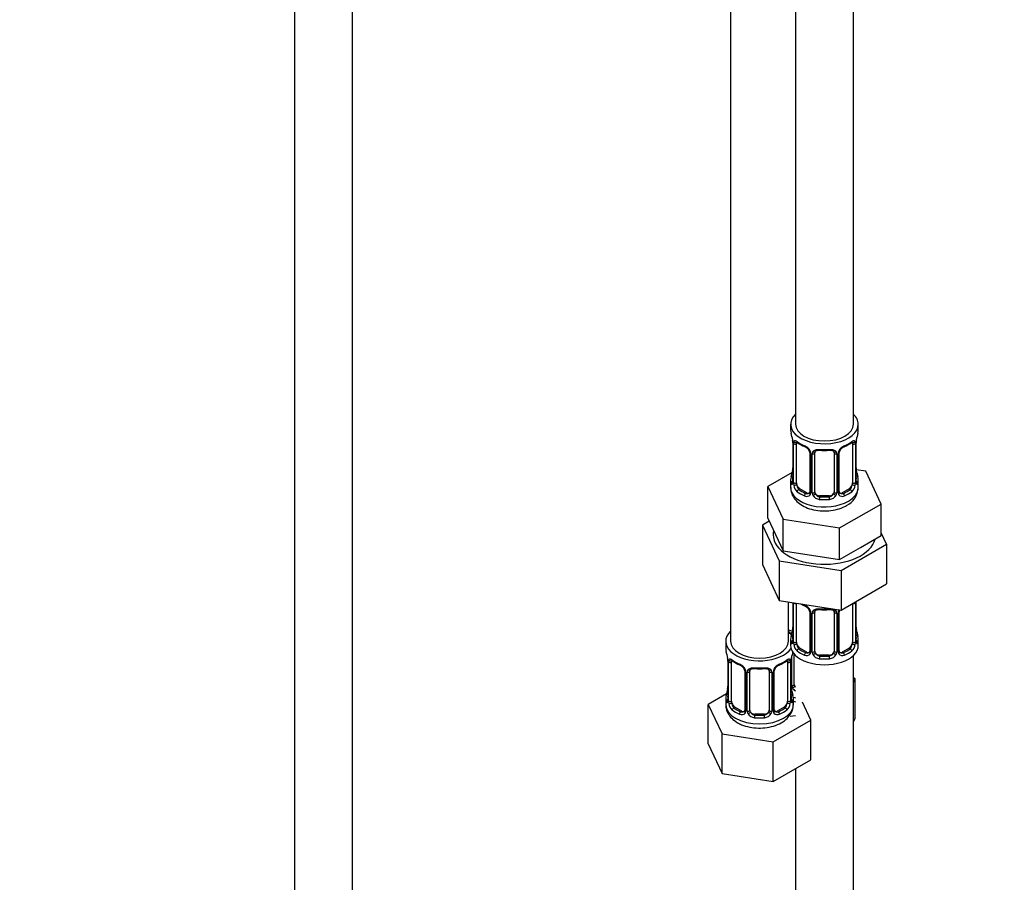
# Model space of a CAD drawing. Units: millimetres. Extents: x 0 to 1467, y 0 to 2772.
# Drawn here: x 204 to 407, y 357 to 535 of the extents above; entities that cross this region are included whole.
import ezdxf
from ezdxf import colors
from ezdxf.entities.mleader import LeaderData, LeaderLine
from ezdxf.math import Vec2, Vec3

# ---------------------------------------------------------------- set-up
doc = ezdxf.new("R2010")
doc.units = ezdxf.units.MM
doc.layers.add('DV5_Défaut', color=7, linetype='Continuous')
doc.layers.add('Défaut', color=7, linetype='Continuous')

# ---------------------------------------------------------------- blocks, each defined once
blk = doc.blocks.new('_DOT')
at = {"color": 0}
blk.add_line((0, 0), (-1, 0), dxfattribs=at)
at = {"color": 0, "const_width": 0.333}
blk.add_lwpolyline([(-0.1665, 0, 1), (0.1665, 0, 1)], format="xyb", close=True, dxfattribs=at)
blk = doc.blocks.new('SE4')
at = {"layer": 'DV5_Défaut', "color": 7, "linetype": 'Continuous'}
for p, q in [((260.5, 779.88), (260.5, 232.68)), ((272.5, 232.68), (272.5, 779.88)), ((364.09, 676.61), (364.09, 451.7)), ((376.09, 451.7), (376.09, 676.61)), ((350.66, 652.93), (350.66, 406.8)), ((363.09, 451.7), (363.09, 450.49)), ((377.09, 450.49), (377.09, 451.7)), ((363.5, 448.48), (363.5, 448.43)), ((363.55, 447.97), (363.55, 439.9)), ((363.57, 447.88), (363.57, 439.82)), ((363.69, 439.66), (363.69, 447.73)), ((364.3, 439.57), (364.3, 447.64)), ((375.89, 447.64), (375.89, 439.57)), ((376.5, 447.73), (376.5, 439.66)), ((376.62, 439.82), (376.62, 447.88)), ((376.64, 439.9), (376.64, 447.97)), ((367.04, 445.86), (367.04, 437.8)), ((367.28, 445.65), (367.28, 437.59)), ((367.55, 437.52), (367.55, 445.59)), ((368.09, 437.71), (368.09, 445.77)), ((372.09, 445.77), (372.09, 437.71)), ((372.64, 445.59), (372.64, 437.52)), ((372.91, 437.59), (372.91, 445.65)), ((373.15, 437.8), (373.15, 445.86)), ((378.67, 441.96), (376.68, 442.26)), ((376.69, 442.16), (376.69, 442.2)), ((381.81, 435.19), (378.67, 441.96)), ((363.42, 441.73), (358.38, 438.82)), ((363.09, 440.14), (363.09, 438.64)), ((377.09, 438.64), (377.09, 440.14)), ((358.38, 438.82), (361.52, 432.06)), ((358.38, 432.29), (358.38, 438.82)), ((365, 438.35), (364.77, 438.22)), ((366.42, 437.53), (365, 438.35)), ((375.19, 438.35), (373.77, 437.53)), ((375.19, 438.35), (375.42, 438.22)), ((366.42, 437.53), (366.19, 437.4)), ((369.09, 436.89), (369.09, 436.7)), ((371.09, 436.89), (369.09, 436.89)), ((371.09, 436.89), (371.09, 436.7)), ((373.77, 437.53), (374, 437.4)), ((373.23, 430.25), (381.81, 435.19)), ((381.81, 428.66), (381.81, 435.19)), ((358.38, 432.29), (359.95, 428.91)), ((361.52, 432.06), (373.23, 430.25)), ((361.52, 425.52), (361.52, 432.06)), ((358.68, 431.64), (357.27, 430.83)), ((357.27, 430.83), (357.27, 422.66)), ((357.27, 430.83), (360.71, 423.42)), ((373.23, 423.71), (373.23, 430.25)), ((359.95, 428.91), (361.52, 425.52)), ((377.52, 426.19), (381.81, 428.66)), ((382.92, 426.86), (381.81, 429.26)), ((373.23, 423.71), (377.52, 426.19)), ((373.53, 421.44), (382.92, 426.86)), ((382.92, 426.86), (382.92, 418.69)), ((361.52, 425.52), (367.38, 424.62)), ((367.38, 424.62), (373.23, 423.71)), ((357.27, 422.66), (360.71, 415.26)), ((360.71, 423.42), (360.71, 415.26)), ((360.71, 423.42), (373.53, 421.44)), ((373.53, 421.44), (373.53, 413.27)), ((373.53, 413.27), (382.92, 418.69)), ((360.71, 415.26), (373.53, 413.27)), ((362.66, 406.8), (362.66, 414.95)), ((363.55, 414.82), (363.55, 406.95)), ((363.57, 414.81), (363.57, 406.86)), ((363.69, 406.71), (363.69, 414.77)), ((364.3, 406.62), (364.3, 414.68)), ((375.89, 414.63), (375.89, 406.62)), ((376.5, 414.77), (376.5, 406.71)), ((376.62, 406.86), (376.62, 414.93)), ((376.64, 406.95), (376.64, 415.01)), ((367.04, 412.91), (367.04, 404.84)), ((367.28, 412.7), (367.28, 404.63)), ((367.55, 404.57), (367.55, 412.63)), ((368.09, 404.75), (368.09, 412.82)), ((372.09, 412.82), (372.09, 404.75)), ((372.64, 412.63), (372.64, 404.57)), ((372.91, 404.63), (372.91, 412.7)), ((373.15, 404.84), (373.15, 412.91)), ((376.69, 409.21), (376.69, 409.25)), ((349.66, 406.8), (349.66, 405.33)), ((363.09, 407.19), (363.09, 405.98)), ((365, 405.39), (364.77, 405.26)), ((366.42, 404.58), (365, 405.39)), ((375.19, 405.39), (373.77, 404.58)), ((375.19, 405.39), (375.42, 405.26)), ((377.09, 405.98), (377.09, 407.19)), ((350.06, 403.31), (350.07, 403.26)), ((363.31, 397.66), (363.31, 403.66)), ((363.85, 397.85), (363.85, 404.15)), ((366.42, 404.58), (366.19, 404.44)), ((369.09, 403.94), (369.09, 403.75)), ((371.09, 403.94), (369.09, 403.94)), ((371.09, 403.94), (371.09, 403.75)), ((373.77, 404.58), (374, 404.44)), ((376.09, 242.68), (376.09, 403.9)), ((350.11, 402.8), (350.11, 394.74)), ((350.14, 402.72), (350.14, 394.65)), ((350.25, 394.49), (350.25, 402.56)), ((350.86, 394.4), (350.86, 402.47)), ((362.46, 402.47), (362.46, 394.4)), ((363.07, 402.56), (363.07, 394.49)), ((363.18, 394.65), (363.18, 402.72)), ((363.21, 394.74), (363.21, 402.8)), ((353.61, 400.69), (353.61, 392.63)), ((353.85, 400.48), (353.85, 392.42)), ((354.12, 392.35), (354.12, 400.42)), ((354.66, 392.54), (354.66, 400.6)), ((358.66, 400.6), (358.66, 392.54)), ((359.2, 400.42), (359.2, 392.35)), ((359.47, 392.42), (359.47, 400.48)), ((359.71, 392.63), (359.71, 400.69)), ((376.45, 399.05), (376.09, 399.25)), ((376.09, 398.28), (376.45, 399.05)), ((376.45, 390.88), (376.45, 399.05)), ((349.83, 395.91), (346.06, 393.74)), ((363.26, 396.99), (363.25, 397.04)), ((346.06, 393.74), (348.9, 387.62)), ((346.06, 385.57), (346.06, 393.74)), ((349.66, 394.98), (349.66, 393.73)), ((351.57, 393.18), (351.34, 393.05)), ((352.98, 392.36), (351.57, 393.18)), ((361.75, 393.18), (360.34, 392.36)), ((361.75, 393.18), (361.98, 393.05)), ((363.66, 393.73), (363.66, 394.98)), ((367.26, 390.46), (365.52, 394.19)), ((352.98, 392.36), (352.75, 392.23)), ((355.66, 391.72), (355.66, 391.54)), ((357.66, 391.72), (355.66, 391.72)), ((357.66, 391.72), (357.66, 391.54)), ((360.34, 392.36), (360.57, 392.23)), ((363.01, 391.29), (364.09, 391.46)), ((359.5, 385.98), (367.26, 390.46)), ((367.26, 382.3), (367.26, 390.46)), ((376.09, 390.12), (376.45, 390.88)), ((348.9, 387.62), (359.5, 385.98)), ((348.9, 379.46), (348.9, 387.62)), ((346.06, 385.57), (348.9, 379.46)), ((359.5, 377.82), (359.5, 385.98)), ((359.5, 377.82), (367.26, 382.3)), ((348.9, 379.46), (359.5, 377.82)), ((364.09, 380.47), (364.09, 242.68))]:
    blk.add_line(p, q, dxfattribs=at)
for centre, radius, start, end in [((348.92, 445.69), 14.86, 10.7478, 16.3941), ((361.28, 448.01), 2.26, 359.1334, 10.7791), ((360.02, 447.84), 3.55, 0.6583, 9.9884), ((364.79, 447.77), 1.11, 160.4927, 182.2972), ((375.4, 447.77), 1.1, 357.6841, 19.526), ((380.17, 447.84), 3.55, 170.0079, 179.3454), ((379.31, 447.96), 2.67, 168.932, 179.9375), ((391.27, 445.69), 14.86, 163.606, 169.2521), ((368.56, 453.17), 6.61, 232.4109, 247.519), ((364.98, 444.94), 2.5, 29.8198, 66.9998), ((365.32, 445.35), 1.84, 28.0489, 67.1914), ((366.36, 445.86), 0.677, 359.9173, 31.1532), ((366.12, 445.63), 1.16, 1.0203, 28.275), ((368.34, 445.6), 0.785, 144.9712, 180.8641), ((370.09, 458.12), 11.84, 264.9818, 275.0182), ((371.81, 445.85), 0.277, 347.4582, 41.3584), ((371.85, 445.6), 0.785, 359.1311, 35.0336), ((374.07, 445.63), 1.16, 151.7186, 178.9861), ((375.21, 444.94), 2.5, 113.0004, 150.18), ((373.82, 445.87), 0.667, 148.6067, 180.2877), ((374.87, 445.37), 1.83, 112.9086, 152.4149), ((371.61, 453.2), 6.65, 292.5253, 307.5449), ((348.92, 444.95), 14.86, 343.6059, 349.2522), ((360.88, 442.67), 2.67, 348.931, 359.9369), ((378.93, 442.63), 2.28, 179.1562, 190.8342), ((391.27, 444.95), 14.86, 190.7479, 196.394), ((362.55, 439.86), 0.997, 345.5609, 2.5986), ((377.59, 439.85), 0.944, 176.4093, 194.4249), ((362.28, 439.78), 1.29, 343.3385, 1.8084), ((366.58, 439.69), 2.89, 180.5093, 191.9483), ((366.04, 439.44), 2.32, 188.7542, 226.8152), ((372.74, 438.76), 4.33, 295.8377, 358.3222), ((374.15, 439.44), 2.32, 313.1842, 351.2464), ((373.61, 439.69), 2.89, 348.0493, 359.4931), ((377.91, 439.78), 1.29, 178.1771, 196.676), ((366.4, 437.75), 0.972, 242.8666, 320.2121), ((366.47, 438.09), 0.746, 247.8303, 300.1489), ((366.5, 437.57), 0.779, 325.2937, 1.0277), ((368.65, 437.54), 1.1, 180.837, 209.4908), ((369.18, 437.87), 1.72, 210.2871, 265.0453), ((369.27, 437.9), 1.21, 206.8319, 261.5389), ((370.92, 437.89), 1.2, 278.249, 333.3802), ((371.01, 437.87), 1.72, 274.9548, 329.7127), ((371.54, 437.54), 1.1, 330.5042, 359.168), ((373.69, 437.57), 0.779, 178.9659, 214.7127), ((373.79, 437.75), 0.972, 219.7872, 297.134), ((373.42, 437.75), 0.268, 168.12, 221.3098), ((373.38, 437.61), 0.161, 193.0865, 260.1791), ((373.72, 438.08), 0.735, 240.359, 292.8078), ((368.56, 420.21), 6.61, 238.4659, 247.519), ((364.98, 411.98), 2.5, 29.8198, 66.9998), ((365.32, 412.39), 1.84, 28.0489, 67.1914), ((375.4, 414.82), 1.1, 357.6841, 8.8007), ((380.17, 414.89), 3.55, 177.3665, 179.3454), ((366.36, 412.91), 0.677, 359.9173, 31.1532), ((366.12, 412.67), 1.16, 1.0203, 28.275), ((368.34, 412.64), 0.785, 144.9712, 180.8641), ((370.09, 425.16), 11.84, 264.9818, 275.0182), ((371.81, 412.9), 0.277, 347.4582, 41.3584), ((371.85, 412.64), 0.785, 359.1311, 35.0336), ((374.07, 412.67), 1.16, 151.7186, 178.9861), ((375.21, 411.98), 2.5, 147.2003, 150.18), ((373.82, 412.91), 0.667, 148.6067, 180.2877), ((360.88, 409.72), 2.67, 348.931, 359.9369), ((378.93, 409.68), 2.28, 179.1562, 190.8342), ((348.92, 412), 14.86, 343.6059, 349.2522), ((391.27, 412), 14.86, 190.7479, 196.394), ((362.55, 406.9), 0.997, 345.5609, 2.5986), ((362.28, 406.82), 1.29, 343.3385, 1.8084), ((366.58, 406.73), 2.89, 180.5093, 191.9483), ((366.04, 406.49), 2.32, 188.7542, 226.8152), ((374.15, 406.49), 2.32, 313.1842, 351.2464), ((373.61, 406.73), 2.89, 348.0493, 359.4931), ((377.91, 406.82), 1.29, 178.1771, 196.676), ((377.59, 406.89), 0.944, 176.4093, 194.4249), ((335.49, 400.52), 14.86, 10.7478, 16.3941), ((347.85, 402.84), 2.26, 359.1334, 10.7791), ((346.58, 402.67), 3.55, 0.6583, 9.9884), ((366.73, 402.67), 3.55, 170.0079, 179.3454), ((365.88, 402.8), 2.67, 168.932, 179.9375), ((377.83, 400.52), 14.86, 163.606, 169.2521), ((366.4, 404.8), 0.972, 242.8666, 320.2121), ((366.47, 405.14), 0.746, 247.8303, 300.1489), ((366.5, 404.62), 0.779, 325.2937, 1.0277), ((368.65, 404.58), 1.1, 180.837, 209.4908), ((369.18, 404.91), 1.72, 210.2871, 265.0453), ((369.27, 404.95), 1.21, 206.8319, 261.5389), ((370.92, 404.94), 1.2, 278.249, 333.3802), ((371.01, 404.91), 1.72, 274.9548, 329.7127), ((371.54, 404.58), 1.1, 330.5042, 359.168), ((373.69, 404.62), 0.779, 178.9659, 214.7127), ((373.79, 404.8), 0.972, 219.7872, 297.134), ((373.42, 404.79), 0.268, 168.12, 221.3098), ((373.38, 404.65), 0.161, 193.0865, 260.1791), ((373.72, 405.12), 0.735, 240.359, 292.8078), ((351.36, 402.6), 1.11, 160.4927, 182.2972), ((355.13, 408), 6.61, 232.4109, 247.519), ((351.54, 399.77), 2.5, 29.8198, 66.9998), ((351.89, 400.18), 1.84, 28.0489, 67.1914), ((361.78, 399.77), 2.5, 113.0004, 150.18), ((361.43, 400.2), 1.83, 112.9086, 152.4149), ((358.17, 408.03), 6.65, 292.5253, 307.5449), ((361.97, 402.6), 1.1, 357.6841, 19.526), ((352.93, 400.69), 0.677, 359.9173, 31.1532), ((352.68, 400.46), 1.16, 1.0203, 28.275), ((354.9, 400.43), 0.785, 144.9712, 180.8641), ((356.66, 412.95), 11.84, 264.9818, 275.0182), ((358.37, 400.69), 0.277, 347.4582, 41.3584), ((358.42, 400.43), 0.785, 359.1311, 35.0336), ((360.64, 400.46), 1.16, 151.7186, 178.9861), ((360.38, 400.7), 0.667, 148.6067, 180.2877), ((347.44, 397.51), 2.67, 348.931, 359.9369), ((365.49, 397.46), 2.28, 179.1562, 190.8342), ((364.41, 397.68), 1.1, 180.837, 209.4908), ((364.94, 398.01), 1.72, 210.2871, 240.2116), ((365.03, 398.04), 1.21, 206.8319, 218.7313), ((335.49, 399.78), 14.86, 343.6059, 349.2522), ((377.83, 399.78), 14.86, 190.7479, 196.394), ((349.11, 394.69), 0.997, 345.5609, 2.5986), ((348.85, 394.61), 1.29, 343.3385, 1.8084), ((353.15, 394.52), 2.89, 180.5093, 191.9483), ((352.6, 394.27), 2.32, 188.7542, 226.8152), ((360.72, 394.27), 2.32, 313.1842, 351.2464), ((360.18, 394.52), 2.89, 348.0493, 359.4931), ((364.47, 394.61), 1.29, 178.1771, 196.676), ((364.15, 394.68), 0.944, 176.4093, 194.4249), ((352.96, 392.58), 0.972, 242.8666, 320.2121), ((353.04, 392.92), 0.746, 247.8303, 300.1489), ((353.07, 392.41), 0.779, 325.2937, 1.0277), ((355.22, 392.37), 1.1, 180.837, 209.4908), ((355.75, 392.7), 1.72, 210.2871, 265.0453), ((355.84, 392.73), 1.21, 206.8319, 261.5389), ((357.49, 392.73), 1.2, 278.249, 333.3802), ((357.57, 392.7), 1.72, 274.9548, 329.7127), ((358.1, 392.37), 1.1, 330.5042, 359.168), ((360.25, 392.41), 0.779, 178.9659, 214.7127), ((360.36, 392.58), 0.972, 219.7872, 297.134), ((359.99, 392.58), 0.268, 168.12, 221.3098), ((359.95, 392.44), 0.161, 193.0865, 260.1791), ((360.28, 392.91), 0.735, 240.359, 292.8078)]:
    blk.add_arc(centre, radius, start, end, dxfattribs=at)
for centre, major_axis, ratio, start_param, end_param in [((370.09, 451.7), (7, 0), 0.57735, 2.600493, 6.283185), ((370.09, 451.7), (7, 0), 0.57735, 0, 0.5411), ((370.09, 450.49), (7, 0), 0.57735, 3.141593, 3.293694), ((370.09, 451.7), (6, 0), 0.57735, 3.141593, 6.283185), ((370.09, 450.49), (-7, 0), 0.57735, 2.989492, 3.141593), ((363.89, 448.54), (0.395, 0.063), 0.166114, 3.101859, 3.429422), ((364.11, 448.24), (0.373, -0.146), 0.85055, 3.855675, 5.740852), ((370.09, 450.49), (-7, 0), 0.57735, 0.633297, 0.937499), ((364.77, 448.24), (0.247, 0.314), 0.658162, 2.44473, 3.142157), ((370.09, 450.49), (7, 0), 0.57735, 5.345686, 5.649888), ((375.42, 448.24), (-0.247, 0.314), 0.658162, 3.141014, 3.838456), ((376.08, 448.24), (-0.373, -0.146), 0.85055, 0.542333, 2.42751), ((376.29, 448.54), (-0.395, 0.063), 0.166114, 2.853764, 3.184441), ((363.95, 447.97), (0.4, 0), 0.57735, 3.116361, 3.141591), ((363.95, 447.97), (0.4, 0), 0.57735, 3.141591, 3.513239), ((364.05, 447.82), (0.4, 0), 0.57735, 3.555344, 5.371005), ((365, 447.23), (-0.5, 0.866), 0.57735, 0.338885, 0.785398), ((366.19, 447.42), (0.156, 0.368), 0.483207, 2.29088, 3.172614), ((367.31, 446.39), (0.359, 0.176), 0.358003, 3.128681, 4.05706), ((367.83, 446.26), (-0.332, 0.222), 0.641506, 1.587428, 3.144325), ((370.09, 450.49), (-7, 0), 0.57735, 1.418695, 1.722897), ((369.09, 446.73), (0.035, 0.398), 0.123712, 2.191761, 3.141507), ((371.09, 446.73), (-0.035, 0.398), 0.123712, 3.14166, 4.091425), ((372.36, 446.26), (0.332, 0.222), 0.641506, 3.1488, 4.695758), ((372.88, 446.39), (-0.359, 0.176), 0.358003, 2.226125, 3.168893), ((374, 447.42), (-0.156, 0.368), 0.483207, 3.125497, 3.992305), ((375.19, 447.23), (0.5, 0.866), 0.57735, 5.497787, 5.9443), ((376.14, 447.82), (-0.4, 0), 0.57735, 0.912181, 2.727841), ((376.24, 447.97), (-0.4, 0), 0.57735, 2.769946, 3.146041), ((367.44, 445.86), (0.4, 0), 0.57735, 3.139791, 4.298637), ((367.7, 445.8), (0.4, 0), 0.57735, 4.340743, 6.156403), ((369.09, 445.77), (-1, 0), 0.816497, 6.156042, 6.283185), ((372.49, 445.8), (-0.4, 0), 0.57735, 0.126783, 1.942443), ((372.75, 445.86), (-0.4, 0), 0.57735, 1.984548, 3.144521), ((363.89, 442.1), (0.395, -0.063), 0.166114, 3.188685, 3.653865), ((376.29, 442.1), (-0.395, -0.063), 0.166114, 2.62932, 3.097863), ((370.09, 440.14), (7, 0), 0.57735, 2.989492, 3.293694), ((363.57, 440.72), (0.387, -0.103), 0.80707, 1.846723, 3.352676), ((363.57, 439.57), (-0.387, -0.103), 0.80707, 4.501306, 6.072102), ((370.09, 440.47), (6.6, 0), 0.57735, 3.017713, 3.265472), ((363.95, 439.9), (0.4, 0), 0.57735, 3.141593, 3.513239), ((376.24, 439.9), (-0.4, 0), 0.57735, 2.769946, 3.141593), ((376.62, 439.57), (0.387, -0.103), 0.80707, 0.211083, 1.781879), ((376.62, 440.72), (-0.387, -0.103), 0.80707, 2.93051, 4.436462), ((370.09, 440.47), (-6.6, 0), 0.57735, 3.017713, 3.265472), ((370.09, 440.14), (-7, 0), 0.57735, 2.989492, 3.293694), ((370.09, 438.64), (7, 0), 0.57735, 3.141593, 5.497787), ((363.89, 439.49), (0.381, -0.123), 0.86268, 3.140217, 3.728142), ((364.05, 439.76), (-0.4, 0), 0.57735, 0.413752, 2.229412), ((364.11, 439.19), (-0.392, -0.078), 0.178244, 0.357599, 2.242775), ((365, 439.16), (-0.5, 0.866), 0.57735, 0.785398, 1.231911), ((365, 439.16), (0.5, -0.866), 0.57735, 4.373504, 5.497787), ((364.77, 437.89), (-0.247, -0.314), 0.658162, 4.015526, 5.586322), ((370.09, 440.47), (-6.6, 0), 0.57735, 0.633297, 0.937499), ((370.09, 440.47), (6.6, 0), 0.57735, 5.345686, 5.649888), ((370.09, 438.64), (7, 0), 0.57735, 5.497787, 6.283185), ((375.19, 439.16), (0.5, 0.866), 0.57735, 3.926991, 5.051274), ((375.42, 437.89), (0.247, -0.314), 0.658162, 0.696863, 2.267659), ((375.19, 439.16), (0.5, 0.866), 0.57735, 5.051274, 5.497787), ((376.08, 439.19), (0.392, -0.078), 0.178244, 4.04041, 5.925586), ((376.14, 439.76), (0.4, 0), 0.57735, 4.053773, 5.869434), ((376.29, 439.49), (-0.381, -0.123), 0.86268, 2.555043, 3.150923), ((370.09, 440.14), (-7, 0), 0.57735, 0.633297, 0.937499), ((366.19, 437.07), (-0.156, -0.368), 0.483207, 3.861676, 5.432473), ((366.42, 438.35), (-0.5, 0.866), 0.57735, 2.356194, 3.141593), ((367.31, 437.34), (0.333, -0.222), 0.670791, 3.124422, 4.652076), ((367.44, 437.8), (0.4, 0), 0.57735, 3.141593, 4.298637), ((367.7, 437.74), (-0.4, 0), 0.57735, 1.19915, 3.01481), ((367.83, 437.21), (-0.355, -0.185), 0.387288, 0.98259, 2.867767), ((369.09, 437.71), (1, 0), 0.816497, 3.141593, 3.588106), ((369.09, 437.71), (-1, 0), 0.816497, 0.446513, 1.570796), ((369.09, 436.38), (-0.035, -0.398), 0.123712, 3.762557, 5.333353), ((370.09, 440.14), (7, 0), 0.57735, 4.560288, 4.86449), ((370.09, 440.47), (-6.6, 0), 0.57735, 1.418695, 1.722897), ((371.09, 437.71), (1, 0), 0.816497, 4.712389, 5.836672), ((371.09, 436.38), (0.035, -0.398), 0.123712, 0.949832, 2.520628), ((371.09, 437.71), (1, 0), 0.816497, 5.836672, 6.283185), ((372.36, 437.21), (0.355, -0.185), 0.387288, 3.415419, 5.300595), ((372.49, 437.74), (0.4, 0), 0.57735, 3.268375, 5.084035), ((372.75, 437.8), (-0.4, 0), 0.57735, 1.984548, 3.141593), ((372.88, 437.34), (-0.333, -0.222), 0.670791, 1.631109, 3.167028), ((373.77, 438.35), (0.5, 0.866), 0.57735, 3.141593, 3.926991), ((374, 437.07), (0.156, -0.368), 0.483207, 0.850713, 2.421509), ((370.09, 440.14), (7, 0), 0.57735, 5.345686, 5.649888), ((370.09, 428.84), (-10.6, 0), 0.57735, 6.146125, 6.283185), ((370.09, 428.84), (-10.6, 0), 0.57735, 0, 2.996544), ((364.05, 414.86), (0.4, 0), 0.57735, 3.555344, 5.371005), ((365, 414.27), (-0.5, 0.866), 0.57735, 0.762097, 0.785398), ((370.09, 417.54), (-7, 0), 0.57735, 0.841883, 0.937499), ((366.19, 414.47), (0.156, 0.368), 0.483207, 2.29088, 3.141104), ((366.19, 414.47), (0.156, 0.368), 0.483207, 3.141104, 3.172614), ((370.09, 417.54), (-7, 0), 0.57735, 1.418695, 1.722897), ((369.09, 413.77), (0.035, 0.398), 0.123712, 2.191761, 3.141507), ((371.09, 413.77), (-0.035, 0.398), 0.123712, 3.14166, 4.091425), ((376.14, 414.86), (-0.4, 0), 0.57735, 1.057195, 2.727841), ((376.24, 415.01), (-0.4, 0), 0.57735, 2.769946, 3.146041), ((367.31, 413.43), (0.359, 0.176), 0.358003, 3.128681, 4.05706), ((367.44, 412.91), (0.4, 0), 0.57735, 3.139791, 4.298637), ((367.7, 412.85), (0.4, 0), 0.57735, 4.340743, 6.156403), ((367.83, 413.31), (-0.332, 0.222), 0.641506, 1.587428, 3.144325), ((369.09, 412.82), (-1, 0), 0.816497, 6.156042, 6.283185), ((372.36, 413.31), (0.332, 0.222), 0.641506, 3.1488, 4.695758), ((372.49, 412.85), (-0.4, 0), 0.57735, 0.126783, 1.942443), ((372.75, 412.91), (-0.4, 0), 0.57735, 1.984548, 3.144521), ((372.88, 413.43), (-0.359, 0.176), 0.358003, 2.226125, 3.168893), ((356.66, 406.8), (7, 0), 0.57735, 2.600493, 5.912753), ((365.85, 412.1), (6, 0), 0.57735, 4.151352, 4.317762), ((356.66, 406.8), (7, 0), 0.57735, 0.298242, 0.5411), ((365.85, 412.1), (7, 0), 0.57735, 4.238831, 4.340618), ((370.09, 407.19), (7, 0), 0.57735, 2.989492, 3.293694), ((363.57, 407.77), (0.387, -0.103), 0.80707, 1.846723, 3.352676), ((370.09, 407.52), (6.6, 0), 0.57735, 3.017713, 3.265472), ((363.89, 409.15), (0.395, -0.063), 0.166114, 3.188685, 3.653865), ((376.29, 409.15), (-0.395, -0.063), 0.166114, 2.62932, 3.097863), ((376.62, 407.77), (-0.387, -0.103), 0.80707, 2.93051, 4.436462), ((370.09, 407.52), (-6.6, 0), 0.57735, 3.017713, 3.265472), ((370.09, 407.19), (-7, 0), 0.57735, 2.989492, 3.293694), ((356.66, 405.33), (7, 0), 0.57735, 3.141593, 3.293694), ((356.66, 406.8), (6, 0), 0.57735, 3.141593, 6.283185), ((370.09, 405.98), (-7, 0), 0.57735, 0, 3.141593), ((363.57, 406.61), (-0.387, -0.103), 0.80707, 4.501306, 6.072102), ((363.89, 406.53), (0.381, -0.123), 0.86268, 3.140217, 3.728142), ((363.95, 406.95), (0.4, 0), 0.57735, 3.141593, 3.513239), ((364.05, 406.8), (-0.4, 0), 0.57735, 0.413752, 2.229412), ((364.11, 406.23), (-0.392, -0.078), 0.178244, 0.357599, 2.242775), ((365, 406.21), (-0.5, 0.866), 0.57735, 0.785398, 1.231911), ((365, 406.21), (0.5, -0.866), 0.57735, 4.373504, 5.497787), ((364.77, 404.93), (-0.247, -0.314), 0.658162, 4.015526, 5.586322), ((370.09, 407.52), (-6.6, 0), 0.57735, 0.633297, 0.937499), ((370.09, 407.52), (6.6, 0), 0.57735, 5.345686, 5.649888), ((375.19, 406.21), (0.5, 0.866), 0.57735, 3.926991, 5.051274), ((375.42, 404.93), (0.247, -0.314), 0.658162, 0.696863, 2.267659), ((375.19, 406.21), (0.5, 0.866), 0.57735, 5.051274, 5.497787), ((376.08, 406.23), (0.392, -0.078), 0.178244, 4.04041, 5.925586), ((376.14, 406.8), (0.4, 0), 0.57735, 4.053773, 5.869434), ((376.24, 406.95), (-0.4, 0), 0.57735, 2.769946, 3.141593), ((376.62, 406.61), (0.387, -0.103), 0.80707, 0.211083, 1.781879), ((376.29, 406.53), (-0.381, -0.123), 0.86268, 2.555043, 3.150923), ((350.46, 403.37), (0.395, 0.063), 0.166114, 3.101859, 3.429422), ((362.86, 403.37), (-0.395, 0.063), 0.166114, 2.853764, 3.184441), ((370.09, 407.19), (-7, 0), 0.57735, 0.633297, 0.937499), ((366.19, 404.12), (-0.156, -0.368), 0.483207, 3.861676, 5.432473), ((366.42, 405.39), (-0.5, 0.866), 0.57735, 2.356194, 3.141593), ((367.31, 404.38), (0.333, -0.222), 0.670791, 3.124422, 4.652076), ((367.44, 404.84), (0.4, 0), 0.57735, 3.141593, 4.298637), ((367.7, 404.78), (-0.4, 0), 0.57735, 1.19915, 3.01481), ((367.83, 404.26), (-0.355, -0.185), 0.387288, 0.98259, 2.867767), ((369.09, 404.75), (1, 0), 0.816497, 3.141593, 3.588106), ((369.09, 404.75), (1, 0), 0.816497, 3.588106, 4.712389), ((369.09, 403.42), (-0.035, -0.398), 0.123712, 3.762557, 5.333353), ((370.09, 407.52), (-6.6, 0), 0.57735, 1.418695, 1.722897), ((371.09, 404.75), (1, 0), 0.816497, 4.712389, 5.836672), ((371.09, 403.42), (0.035, -0.398), 0.123712, 0.949832, 2.520628), ((371.09, 404.75), (1, 0), 0.816497, 5.836672, 6.283185), ((372.36, 404.26), (0.355, -0.185), 0.387288, 3.415419, 5.300595), ((372.49, 404.78), (0.4, 0), 0.57735, 3.268375, 5.084035), ((372.75, 404.84), (-0.4, 0), 0.57735, 1.984548, 3.141593), ((372.88, 404.38), (-0.333, -0.222), 0.670791, 1.631109, 3.167028), ((373.77, 405.39), (0.5, 0.866), 0.57735, 3.141593, 3.926991), ((374, 404.12), (0.156, -0.368), 0.483207, 0.850713, 2.421509), ((370.09, 407.19), (7, 0), 0.57735, 5.345686, 5.649888), ((350.51, 402.8), (0.4, 0), 0.57735, 3.116361, 3.141591), ((350.51, 402.8), (0.4, 0), 0.57735, 3.141591, 3.513239), ((350.62, 402.65), (0.4, 0), 0.57735, 3.555344, 5.371005), ((350.68, 403.07), (0.373, -0.146), 0.85055, 3.855675, 5.740852), ((351.57, 402.06), (-0.5, 0.866), 0.57735, 0.338885, 0.785398), ((356.66, 405.33), (-7, 0), 0.57735, 0.633297, 0.937499), ((351.34, 403.07), (0.247, 0.314), 0.658162, 2.44473, 3.142157), ((352.75, 402.25), (0.156, 0.368), 0.483207, 2.29088, 3.141104), ((352.75, 402.25), (0.156, 0.368), 0.483207, 3.141104, 3.172614), ((356.66, 405.33), (-7, 0), 0.57735, 1.418695, 1.722897), ((355.66, 401.56), (0.035, 0.398), 0.123712, 2.191761, 3.141507), ((357.66, 401.56), (-0.035, 0.398), 0.123712, 3.14166, 4.091425), ((360.57, 402.25), (-0.156, 0.368), 0.483207, 3.125497, 3.992305), ((356.66, 405.33), (7, 0), 0.57735, 5.345686, 5.649888), ((361.98, 403.07), (-0.247, 0.314), 0.658162, 3.141014, 3.838456), ((362.64, 403.07), (-0.373, -0.146), 0.85055, 0.542333, 2.42751), ((361.75, 402.06), (0.5, 0.866), 0.57735, 5.497787, 5.9443), ((362.7, 402.65), (-0.4, 0), 0.57735, 0.912181, 2.727841), ((362.81, 402.8), (-0.4, 0), 0.57735, 2.769946, 3.146041), ((370.09, 407.19), (7, 0), 0.57735, 4.560288, 4.86449), ((353.88, 401.22), (0.359, 0.176), 0.358003, 3.128681, 4.05706), ((354.01, 400.69), (0.4, 0), 0.57735, 3.139791, 4.298637), ((354.26, 400.63), (0.4, 0), 0.57735, 4.340743, 6.156403), ((354.4, 401.1), (-0.332, 0.222), 0.641506, 1.587428, 3.144325), ((355.66, 400.6), (-1, 0), 0.816497, 6.156042, 6.283185), ((358.92, 401.1), (0.332, 0.222), 0.641506, 3.1488, 4.695758), ((359.06, 400.63), (-0.4, 0), 0.57735, 0.126783, 1.942443), ((359.31, 400.69), (-0.4, 0), 0.57735, 1.984548, 3.144521), ((359.44, 401.22), (-0.359, 0.176), 0.358003, 2.226125, 3.168893), ((363.46, 397.88), (-0.4, 0), 0.57735, 1.19915, 3.01481), ((363.59, 397.35), (-0.355, -0.185), 0.387288, 0.98259, 2.867767), ((364.85, 397.85), (1, 0), 0.816497, 3.141593, 3.588106), ((364.85, 397.85), (-1, 0), 0.816497, 0.446513, 0.711537), ((356.66, 394.98), (7, 0), 0.57735, 2.989492, 3.293694), ((350.14, 395.55), (0.387, -0.103), 0.80707, 1.846723, 3.352676), ((356.66, 395.3), (6.6, 0), 0.57735, 3.017713, 3.265472), ((350.46, 396.93), (0.395, -0.063), 0.166114, 3.188685, 3.653865), ((362.86, 396.93), (-0.395, -0.063), 0.166114, 2.62932, 3.097863), ((363.18, 395.55), (-0.387, -0.103), 0.80707, 2.93051, 4.436462), ((356.66, 395.3), (-6.6, 0), 0.57735, 3.017713, 3.265472), ((356.66, 394.98), (-7, 0), 0.57735, 2.989492, 3.293694), ((365.85, 399.04), (7, 0), 0.57735, 4.392166, 4.458623), ((356.66, 393.73), (7, 0), 0.57735, 3.141593, 6.283185), ((350.14, 394.4), (-0.387, -0.103), 0.80707, 4.501306, 6.072102), ((350.46, 394.32), (0.381, -0.123), 0.86268, 3.140217, 3.728142), ((350.51, 394.74), (0.4, 0), 0.57735, 3.141593, 3.513239), ((350.62, 394.59), (-0.4, 0), 0.57735, 0.413752, 2.229412), ((350.68, 394.02), (-0.392, -0.078), 0.178244, 0.357599, 2.242775), ((351.57, 394), (-0.5, 0.866), 0.57735, 0.785398, 1.231911), ((351.57, 394), (0.5, -0.866), 0.57735, 4.373504, 5.497787), ((351.34, 392.72), (-0.247, -0.314), 0.658162, 4.015526, 5.586322), ((356.66, 395.3), (-6.6, 0), 0.57735, 0.633297, 0.937499), ((356.66, 395.3), (6.6, 0), 0.57735, 5.345686, 5.649888), ((361.75, 394), (0.5, 0.866), 0.57735, 3.926991, 5.051274), ((361.98, 392.72), (0.247, -0.314), 0.658162, 0.696863, 2.267659), ((361.75, 394), (0.5, 0.866), 0.57735, 5.051274, 5.497787), ((362.64, 394.02), (0.392, -0.078), 0.178244, 4.04041, 5.925586), ((362.7, 394.59), (0.4, 0), 0.57735, 4.053773, 5.869434), ((362.81, 394.74), (-0.4, 0), 0.57735, 2.769946, 3.141593), ((363.18, 394.4), (0.387, -0.103), 0.80707, 0.211083, 1.781879), ((362.86, 394.32), (-0.381, -0.123), 0.86268, 2.555043, 3.150923), ((356.66, 394.98), (-7, 0), 0.57735, 0.633297, 0.937499), ((352.75, 391.9), (-0.156, -0.368), 0.483207, 3.861676, 5.432473), ((352.98, 393.18), (-0.5, 0.866), 0.57735, 2.356194, 3.141593), ((353.88, 392.17), (0.333, -0.222), 0.670791, 3.124422, 4.652076), ((354.01, 392.63), (0.4, 0), 0.57735, 3.141593, 4.298637), ((354.26, 392.57), (-0.4, 0), 0.57735, 1.19915, 3.01481), ((354.4, 392.05), (-0.355, -0.185), 0.387288, 0.98259, 2.867767), ((355.66, 392.54), (1, 0), 0.816497, 3.141593, 3.588106), ((355.66, 392.54), (-1, 0), 0.816497, 0.446513, 1.570796), ((355.66, 391.21), (-0.035, -0.398), 0.123712, 3.762557, 5.333353), ((356.66, 395.3), (-6.6, 0), 0.57735, 1.418695, 1.722897), ((357.66, 392.54), (1, 0), 0.816497, 4.712389, 5.836672), ((357.66, 391.21), (0.035, -0.398), 0.123712, 0.949832, 2.520628), ((357.66, 392.54), (1, 0), 0.816497, 5.836672, 6.283185), ((358.92, 392.05), (0.355, -0.185), 0.387288, 3.415419, 5.300595), ((359.06, 392.57), (0.4, 0), 0.57735, 3.268375, 5.084035), ((359.31, 392.63), (-0.4, 0), 0.57735, 1.984548, 3.141593), ((359.44, 392.17), (-0.333, -0.222), 0.670791, 1.631109, 3.167028), ((360.34, 393.18), (0.5, 0.866), 0.57735, 3.141593, 3.926991), ((360.57, 391.9), (0.156, -0.368), 0.483207, 0.850713, 2.421509), ((356.66, 394.98), (7, 0), 0.57735, 5.345686, 5.649888), ((356.66, 394.98), (7, 0), 0.57735, 4.560288, 4.86449)]:
    blk.add_ellipse(centre, major_axis=major_axis, ratio=ratio, start_param=start_param, end_param=end_param, dxfattribs=at)
for points, knots in [([(363.75, 448.14), (363.78, 448.21), (363.81, 448.25), (363.9, 448.31), (363.96, 448.32), (364.08, 448.31), (364.14, 448.29), (364.29, 448.22), (364.37, 448.17), (364.45, 448.1)], [0, 0, 0, 0, 0.25, 0.25, 0.5, 0.5, 0.75, 0.75, 1, 1, 1, 1]), ([(364.35, 448.03), (364.35, 448.03), (364.35, 448.03), (364.41, 448.01), (364.48, 447.96), (364.53, 447.92)], [0, 0, 0, 0, 0.124121, 0.580522, 1, 1, 1, 1]), ([(375.66, 447.91), (375.69, 447.94), (375.77, 448.01), (375.83, 448.03), (375.84, 448.03), (375.84, 448.03)], [0, 0, 0, 0, 0.308254, 0.778913, 1, 1, 1, 1]), ([(375.74, 448.1), (375.82, 448.17), (375.9, 448.22), (376.05, 448.29), (376.11, 448.31), (376.23, 448.32), (376.29, 448.31), (376.38, 448.25), (376.41, 448.21), (376.44, 448.14)], [0, 0, 0, 0, 0.25, 0.25, 0.5, 0.5, 0.75, 0.75, 1, 1, 1, 1]), ([(367.7, 446.05), (367.76, 446.14), (367.84, 446.21), (368.03, 446.34), (368.13, 446.39), (368.37, 446.46), (368.5, 446.49), (368.76, 446.51), (368.9, 446.51), (369.03, 446.5)], [0, 0, 0, 0, 0.25, 0.25, 0.5, 0.5, 0.75, 0.75, 1, 1, 1, 1]), ([(368.17, 446.04), (368.19, 446.06), (368.23, 446.14), (368.4, 446.25), (368.71, 446.34), (368.93, 446.33), (369.06, 446.33)], [0, 0, 0, 0, 0.117997, 0.422124, 0.708739, 1, 1, 1, 1]), ([(371.13, 446.32), (371.19, 446.33), (371.36, 446.35), (371.64, 446.3), (371.9, 446.19), (371.98, 446.09), (372.02, 446.04)], [0, 0, 0, 0, 0.132979, 0.426644, 0.720813, 1, 1, 1, 1]), ([(371.16, 446.5), (371.29, 446.51), (371.43, 446.51), (371.69, 446.49), (371.82, 446.46), (372.06, 446.39), (372.16, 446.34), (372.35, 446.21), (372.43, 446.14), (372.49, 446.05)], [0, 0, 0, 0, 0.25, 0.25, 0.5, 0.5, 0.75, 0.75, 1, 1, 1, 1]), ([(363.15, 438.6), (363.15, 438.25), (363.17, 437.55), (363.73, 436.44), (364.62, 435.45), (365.86, 434.64), (367.4, 434.05), (369.16, 433.74), (371, 433.74), (372.75, 434.04), (373.97, 434.5), (374.51, 434.8), (374.63, 434.87)], [0, 0, 0, 0, 0.074508, 0.173974, 0.27475, 0.383135, 0.499461, 0.618326, 0.737159, 0.857025, 0.971859, 1, 1, 1, 1]), ([(363.52, 439.41), (363.5, 439.34), (363.47, 439.3), (363.41, 439.25), (363.37, 439.24), (363.31, 439.26), (363.28, 439.29), (363.22, 439.39), (363.2, 439.45), (363.18, 439.53)], [0, 0, 0, 0, 0.25, 0.25, 0.5, 0.5, 0.75, 0.75, 1, 1, 1, 1]), ([(363.52, 439.62), (363.51, 439.61), (363.51, 439.59), (363.51, 439.59), (363.51, 439.59)], [0, 0, 0, 0, 0.535081, 1, 1, 1, 1]), ([(364.37, 439.18), (364.38, 439.08), (364.4, 438.99), (364.45, 438.8), (364.48, 438.71), (364.58, 438.46), (364.67, 438.31), (364.77, 438.22)], [0, 0, 0, 0, 0.25, 0.25, 0.5, 0.5, 1, 1, 1, 1]), ([(375.42, 438.22), (375.47, 438.26), (375.52, 438.32), (375.61, 438.46), (375.65, 438.54), (375.75, 438.79), (375.8, 438.99), (375.82, 439.18)], [0, 0, 0, 0, 0.25, 0.25, 0.5, 0.5, 1, 1, 1, 1]), ([(376.68, 439.59), (376.68, 439.59), (376.68, 439.59), (376.68, 439.61), (376.67, 439.62)], [0, 0, 0, 0, 0.589283, 1, 1, 1, 1]), ([(377.01, 439.53), (376.99, 439.45), (376.97, 439.39), (376.91, 439.29), (376.88, 439.26), (376.82, 439.24), (376.78, 439.25), (376.72, 439.3), (376.69, 439.34), (376.67, 439.41)], [0, 0, 0, 0, 0.25, 0.25, 0.5, 0.5, 0.75, 0.75, 1, 1, 1, 1]), ([(367.7, 413.09), (367.76, 413.18), (367.84, 413.25), (368.03, 413.38), (368.13, 413.43), (368.37, 413.51), (368.5, 413.53), (368.76, 413.56), (368.9, 413.56), (369.03, 413.54)], [0, 0, 0, 0, 0.25, 0.25, 0.5, 0.5, 0.75, 0.75, 1, 1, 1, 1]), ([(371.16, 413.54), (371.29, 413.56), (371.43, 413.56), (371.69, 413.53), (371.82, 413.51), (372.06, 413.43), (372.16, 413.38), (372.35, 413.26), (372.43, 413.18), (372.49, 413.09)], [0, 0, 0, 0, 0.25, 0.25, 0.5, 0.5, 0.75, 0.75, 1, 1, 1, 1]), ([(368.17, 413.08), (368.19, 413.11), (368.23, 413.18), (368.4, 413.29), (368.71, 413.38), (368.93, 413.38), (369.06, 413.37)], [0, 0, 0, 0, 0.117997, 0.422124, 0.708739, 1, 1, 1, 1]), ([(371.13, 413.37), (371.19, 413.37), (371.36, 413.39), (371.64, 413.35), (371.9, 413.23), (371.98, 413.14), (372.02, 413.08)], [0, 0, 0, 0, 0.132979, 0.426644, 0.720813, 1, 1, 1, 1]), ([(363.52, 406.45), (363.5, 406.39), (363.47, 406.34), (363.41, 406.29), (363.37, 406.29), (363.31, 406.31), (363.28, 406.34), (363.22, 406.43), (363.2, 406.5), (363.18, 406.58)], [0, 0, 0, 0, 0.25, 0.25, 0.5, 0.5, 0.75, 0.75, 1, 1, 1, 1]), ([(363.52, 406.66), (363.51, 406.65), (363.51, 406.64), (363.51, 406.63), (363.51, 406.63)], [0, 0, 0, 0, 0.535081, 1, 1, 1, 1]), ([(364.37, 406.23), (364.38, 406.13), (364.4, 406.03), (364.45, 405.85), (364.48, 405.75), (364.58, 405.5), (364.67, 405.36), (364.77, 405.26)], [0, 0, 0, 0, 0.25, 0.25, 0.5, 0.5, 1, 1, 1, 1]), ([(375.42, 405.26), (375.47, 405.31), (375.52, 405.37), (375.61, 405.51), (375.65, 405.58), (375.75, 405.84), (375.8, 406.03), (375.82, 406.23)], [0, 0, 0, 0, 0.25, 0.25, 0.5, 0.5, 1, 1, 1, 1]), ([(376.68, 406.64), (376.68, 406.63), (376.68, 406.64), (376.68, 406.65), (376.67, 406.66)], [0, 0, 0, 0, 0.589283, 1, 1, 1, 1]), ([(377.01, 406.58), (376.99, 406.5), (376.97, 406.43), (376.91, 406.34), (376.88, 406.31), (376.82, 406.29), (376.78, 406.29), (376.72, 406.34), (376.69, 406.39), (376.67, 406.45)], [0, 0, 0, 0, 0.25, 0.25, 0.5, 0.5, 0.75, 0.75, 1, 1, 1, 1]), ([(350.31, 402.97), (350.34, 403.04), (350.38, 403.08), (350.47, 403.14), (350.52, 403.15), (350.64, 403.15), (350.71, 403.12), (350.85, 403.05), (350.93, 403), (351.02, 402.93)], [0, 0, 0, 0, 0.25, 0.25, 0.5, 0.5, 0.75, 0.75, 1, 1, 1, 1]), ([(350.91, 402.86), (350.91, 402.86), (350.91, 402.86), (350.97, 402.85), (351.05, 402.79), (351.09, 402.75)], [0, 0, 0, 0, 0.124121, 0.580522, 1, 1, 1, 1]), ([(354.26, 400.88), (354.32, 400.97), (354.4, 401.04), (354.59, 401.17), (354.7, 401.22), (354.93, 401.29), (355.06, 401.32), (355.32, 401.34), (355.46, 401.34), (355.6, 401.33)], [0, 0, 0, 0, 0.25, 0.25, 0.5, 0.5, 0.75, 0.75, 1, 1, 1, 1]), ([(357.72, 401.33), (357.86, 401.34), (358, 401.34), (358.26, 401.32), (358.39, 401.29), (358.62, 401.22), (358.73, 401.17), (358.92, 401.04), (359, 400.97), (359.06, 400.88)], [0, 0, 0, 0, 0.25, 0.25, 0.5, 0.5, 0.75, 0.75, 1, 1, 1, 1]), ([(362.22, 402.75), (362.26, 402.78), (362.33, 402.84), (362.4, 402.86), (362.41, 402.86), (362.41, 402.86)], [0, 0, 0, 0, 0.308254, 0.778913, 1, 1, 1, 1]), ([(362.3, 402.93), (362.39, 403), (362.46, 403.05), (362.61, 403.12), (362.68, 403.14), (362.8, 403.15), (362.85, 403.14), (362.94, 403.08), (362.98, 403.04), (363.01, 402.97)], [0, 0, 0, 0, 0.25, 0.25, 0.5, 0.5, 0.75, 0.75, 1, 1, 1, 1]), ([(354.74, 400.87), (354.75, 400.9), (354.8, 400.97), (354.97, 401.08), (355.27, 401.17), (355.49, 401.16), (355.63, 401.16)], [0, 0, 0, 0, 0.117997, 0.422124, 0.708739, 1, 1, 1, 1]), ([(357.69, 401.15), (357.76, 401.16), (357.92, 401.18), (358.21, 401.13), (358.47, 401.02), (358.55, 400.93), (358.59, 400.87)], [0, 0, 0, 0, 0.132979, 0.426644, 0.720813, 1, 1, 1, 1]), ([(349.72, 393.72), (349.71, 393.51), (349.66, 392.92), (350.08, 391.9), (350.9, 390.79), (351.65, 390.27), (352.12, 389.96)], [0, 0, 0, 0, 0.123016, 0.402601, 0.678638, 1, 1, 1, 1]), ([(350.08, 394.24), (350.06, 394.18), (350.03, 394.13), (349.97, 394.08), (349.94, 394.07), (349.88, 394.1), (349.84, 394.13), (349.79, 394.22), (349.76, 394.28), (349.74, 394.36)], [0, 0, 0, 0, 0.25, 0.25, 0.5, 0.5, 0.75, 0.75, 1, 1, 1, 1]), ([(350.08, 394.45), (350.08, 394.44), (350.07, 394.43), (350.07, 394.42), (350.07, 394.42)], [0, 0, 0, 0, 0.535081, 1, 1, 1, 1]), ([(350.93, 394.01), (350.95, 393.92), (350.96, 393.82), (351.01, 393.63), (351.04, 393.54), (351.14, 393.29), (351.23, 393.14), (351.34, 393.05)], [0, 0, 0, 0, 0.25, 0.25, 0.5, 0.5, 1, 1, 1, 1]), ([(352.12, 389.96), (352.42, 389.8), (353.14, 389.43), (354.61, 388.99), (356.41, 388.8), (358.25, 388.91), (360, 389.34), (361.5, 390.07), (362.65, 391.03), (363.36, 392.14), (363.69, 393.13), (363.63, 393.63), (363.61, 393.75)], [0, 0, 0, 0, 0.0667, 0.18523, 0.303498, 0.421955, 0.541901, 0.665051, 0.774871, 0.876492, 0.97383, 1, 1, 1, 1]), ([(361.98, 393.05), (362.03, 393.1), (362.08, 393.15), (362.17, 393.29), (362.21, 393.37), (362.31, 393.63), (362.36, 393.82), (362.39, 394.01)], [0, 0, 0, 0, 0.25, 0.25, 0.5, 0.5, 1, 1, 1, 1]), ([(363.25, 394.42), (363.25, 394.42), (363.25, 394.43), (363.24, 394.44), (363.24, 394.45)], [0, 0, 0, 0, 0.589283, 1, 1, 1, 1]), ([(363.58, 394.36), (363.56, 394.28), (363.53, 394.22), (363.48, 394.13), (363.44, 394.1), (363.38, 394.07), (363.35, 394.08), (363.29, 394.13), (363.26, 394.18), (363.24, 394.24)], [0, 0, 0, 0, 0.25, 0.25, 0.5, 0.5, 0.75, 0.75, 1, 1, 1, 1])]:
    blk.add_open_spline(points, degree=3, knots=knots, dxfattribs=at)
for points in [[(368.11, 445.87), (368.12, 445.97), (368.14, 446.02), (368.17, 446.04)], [(366.97, 437.57), (366.96, 437.52), (366.91, 437.48), (366.83, 437.46)], [(367.04, 437.8), (367.03, 437.66), (367, 437.58), (366.97, 437.57)], [(368.11, 412.92), (368.12, 413.01), (368.14, 413.07), (368.17, 413.08)], [(366.97, 404.61), (366.96, 404.56), (366.91, 404.53), (366.83, 404.5)], [(367.04, 404.84), (367.03, 404.7), (367, 404.63), (366.97, 404.62)], [(354.68, 400.71), (354.68, 400.8), (354.7, 400.85), (354.74, 400.87)], [(363.65, 394.39), (363.79, 394.36), (363.93, 394.33), (364.08, 394.3)], [(353.54, 392.4), (353.52, 392.35), (353.48, 392.31), (353.4, 392.29)], [(353.61, 392.63), (353.59, 392.49), (353.57, 392.41), (353.54, 392.4)]]:
    blk.add_open_spline(points, degree=3, dxfattribs=at)

msp = doc.modelspace()

# ---------------------------------------------------------------- block references
at = {"layer": 'Défaut'}
msp.add_blockref('SE4', (0, 0), dxfattribs=at)

# ---------------------------------------------------------------- leaders
at = {"layer": 'Défaut', "color": 7, "linetype": 'Continuous'}
ml = msp.add_multileader_mtext('Standard', dxfattribs=at)
ml.set_content('{\\pxsm0.9;\\fSolid Edge ISO|b1||i0||c0|p34;\\W1.;26/02/2024\\P}', color=256)
ml.set_leader_properties()
ml.set_arrow_properties(name='DOT')
ml.build(insert=Vec2(0, 0))
ml.multileader.update_dxf_attribs({"leader_type": 0, "dogleg_length": 0, "arrow_head_size": 12})
ctx = ml.context
ctx.base_point, ctx.char_height, ctx.arrow_head_size = Vec3(1379.72, 2748.76), 12, 12
notes = []
notes.append((ctx, [(0, (0, 0, 0), (0, 0), (1, 0), 1, [])]))
ctx.mtext.insert = Vec3(1381.72, 2754.76)
for ctx, leaders in notes:
    for number, flags, end, landing, length, lines in leaders:
        leader = LeaderData()
        leader.index, (leader.has_last_leader_line, leader.has_dogleg_vector, leader.attachment_direction) = number, flags
        leader.last_leader_point, leader.dogleg_vector, leader.dogleg_length = Vec3(end), Vec3(landing), length
        for number, points, colour, breaks in lines:
            line = LeaderLine()
            line.index, line.vertices, line.color, line.breaks = number, Vec3.list(points), colors.encode_raw_color(colour), breaks
            leader.lines.append(line)
        ctx.leaders.append(leader)

doc.saveas('drawing.dxf')
